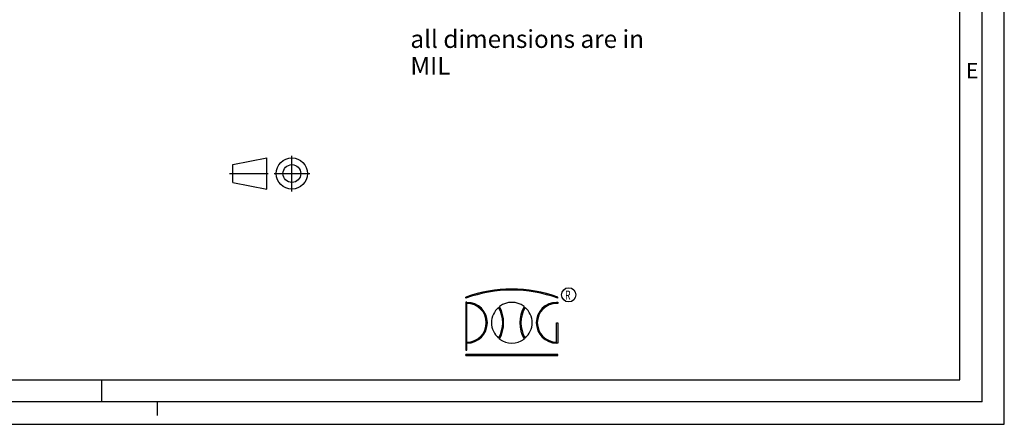
# Model space of a CAD drawing. Units: millimetres. Extents: x 0 to 420, y 0 to 369.
# Drawn here: x 199 to 420, y 0 to 91 of the extents above; entities that cross this region are included whole.
import ezdxf

# ---------------------------------------------------------------- set-up
doc = ezdxf.new("R2010")
doc.units = ezdxf.units.MM
doc.header["$LTSCALE"] = 23.1
doc.linetypes.add('CENTER', pattern=[0.6, 0.375, -0.075, 0.075, -0.075])
doc.layers.get('0').update_dxf_attribs({"linetype": 'CONTINUOUS'})
doc.layers.add('DEFAULT_1', color=7, linetype='CENTER')
doc.styles.get("Standard").update_dxf_attribs({"font": 'txt', "width": 0.7})
doc.styles.add('TEXTSTYLE_11', font='din1451m.ttf')
doc.styles.add('TEXTSTYLE_2', font='txt', dxfattribs={"width": 0.785714})
doc.styles.add('TEXTSTYLE_8', font='txt', dxfattribs={"width": 0.7})
doc.dimstyles.get("Standard").update_dxf_attribs({"dimtxt": 2.5, "dimasz": 2.5, "dimexe": 1, "dimexo": 0, "dimtad": 1, "dimdec": 4, "dimdsep": 46, "dimtxsty": 'STANDARD', "dimblk": '_FILLED', "dimblk1": '_FILLED', "dimblk2": '_FILLED', "dimcen": 0.09, "dimclrt": 5, "dimadec": 0, "dimazin": 0, "dimtol": 1, "dimtp": 0.0001, "dimtm": 0.0001, "dimtfac": 1, "dimtdec": 4, "dimtofl": 0, "dimtmove": 0, "dimatfit": 3, "dimldrblk": '_FILLED', "dimfxl": 1, "dimtolj": 1, "dimarcsym": 0})

# ---------------------------------------------------------------- blocks, each defined once
blk = doc.blocks.new('POG_BL0', base_point=(311.7, 23.03))
at = {"color": 7, "linetype": 'CONTINUOUS'}
for p, q in [((299.25, 28.25), (299.25, 28.48)), ((299.47, 27.34), (299.25, 27.34)), ((299.25, 27.34), (299.25, 16.59)), ((299.47, 16.59), (299.47, 27.11)), ((319.59, 27.34), (319.82, 27.34)), ((319.82, 27.11), (319.59, 27.11)), ((319.82, 28.25), (319.82, 28.48)), ((319.82, 27.34), (319.82, 27.11)), ((319.59, 18.42), (319.59, 22.76)), ((319.59, 22.76), (319.82, 22.76)), ((319.82, 22.76), (319.82, 18.19)), ((299.47, 18.19), (299.47, 18.42)), ((319.82, 18.19), (319.59, 18.19)), ((299.25, 16.59), (299.47, 16.59)), ((299.25, 15.45), (299.25, 15.68)), ((319.82, 15.68), (299.25, 15.68)), ((319.82, 15.45), (319.82, 15.68)), ((299.25, 15.45), (319.82, 15.45))]:
    blk.add_line(p, q, dxfattribs=at)
blk.add_circle((322.3, 29.01), 1.6, dxfattribs=at)
for centre, radius, start, end in [((309.53, 0.46), 29.85, 69.8388, 110.1612), ((309.53, 0.23), 29.85, 69.8388, 110.1612), ((299.47, 22.76), 4.57, 270, 90), ((299.47, 22.76), 4.34, 270, 90), ((309.53, 22.76), 4.57, 53.1301, 126.8699), ((319.59, 22.76), 4.57, 90, 270), ((319.59, 22.76), 4.34, 90, 270), ((309.44, 22.76), 4.47, 129.9662, 230.0338), ((300.59, 22.76), 6.89, 330.1372, 29.8628), ((299.93, 22.76), 7.77, 331.9275, 28.0725), ((319.13, 22.76), 7.77, 151.9275, 208.0725), ((318.48, 22.76), 6.89, 150.1372, 209.8628), ((309.63, 22.76), 4.47, 309.9662, 50.0338), ((309.53, 22.76), 4.57, 233.1301, 306.8699)]:
    blk.add_arc(centre, radius, start, end, dxfattribs=at)
at = {"color": 5, "linetype": 'CONTINUOUS', "style": 'TEXTSTYLE_8', "width": 0.7}
blk.add_text('R', height=2.03, dxfattribs=at).set_placement((321.48, 27.93))
blk = doc.blocks.new('ANSICHTEN_NACH_DIN_BL1', base_point=(255.21, 56.19))
at = {"color": 7, "linetype": 'CONTINUOUS'}
for p, q in [((246.96, 58.19), (254.58, 59.69)), ((254.58, 52.69), (254.58, 59.69)), ((246.96, 54.19), (246.96, 58.19)), ((260.21, 56.19), (260.21, 56.23)), ((246.96, 54.19), (254.58, 52.69))]:
    blk.add_line(p, q, dxfattribs=at)
for radius in [3.5, 2]:
    blk.add_circle((260.21, 56.19), radius, dxfattribs=at)
at = {"layer": 'DEFAULT_1', "color": 2, "linetype": 'CENTER'}
for p, q in [((260.21, 52.19), (260.21, 60.19)), ((246.21, 56.23), (255.1, 56.23)), ((256.21, 56.19), (264.21, 56.19))]:
    blk.add_line(p, q, dxfattribs=at)
blk = doc.blocks.new('_FILLED')
at = {"color": 0, "linetype": 'BYBLOCK'}
blk.add_solid([(0, 0), (-1, 0.175), (-1, -0.175)], dxfattribs=at)

msp = doc.modelspace()

# ---------------------------------------------------------------- linework, layer by layer
at = {"color": 2, "linetype": 'CONTINUOUS'}
for p, q in [((420, 0), (420, 297)), ((410, 10), (410, 287)), ((25, 10), (410, 10)), ((217.5, 10), (217.5, 5)), ((230, 5), (230, 2)), ((0, 0), (420, 0))]:
    msp.add_line(p, q, dxfattribs=at)
at = {"color": 7, "linetype": 'CONTINUOUS'}
for q in [(415, 292), (20, 5)]:
    msp.add_line((415, 5), q, dxfattribs=at)

# ---------------------------------------------------------------- block references
at = {"color": 2, "linetype": 'CONTINUOUS'}
for name, p in [('ANSICHTEN_NACH_DIN_BL1', (255.207, 56.188)), ('POG_BL0', (311.705, 23.029))]:
    msp.add_blockref(name, p, dxfattribs=at)

# ---------------------------------------------------------------- texts
at = {"color": 5, "linetype": 'CONTINUOUS', "attachment_point": 1, "line_spacing_factor": 0.9}
for s, insert, char_height, width, style in [('all dimensions are in MIL', (286.782, 88.353), 4, 59.53383, 'TEXTSTYLE_11'), ('\\Q0.000018724;E', (411.38, 81.003), 3.49316, 3.74268, 'TEXTSTYLE_2')]:
    msp.add_mtext(s, dxfattribs=dict(at, insert=insert, char_height=char_height, width=width, style=style))

# ---------------------------------------------------------------- leaders
at = {"color": 2, "linetype": 'CONTINUOUS'}
msp.add_leader([(200.18, 103.443), (155.935, 79.093), (150.935, 79.093)], dimstyle='STANDARD', override={"dimtad": 0}, dxfattribs=at)

doc.saveas('drawing.dxf')
